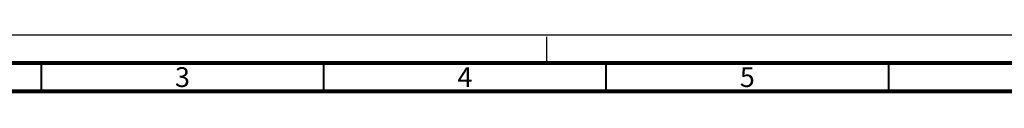
# Paper-space layout '177R0037_1_2' of a CAD drawing. Units: millimetres. Extents: x 0 to 841, y 0 to 594.
# Drawn here: x 117 to 291, y 584 to 594 of the extents above; entities that cross this region are included whole.
import ezdxf

# ---------------------------------------------------------------- set-up
doc = ezdxf.new("R2010")
doc.units = ezdxf.units.MM
doc.header["$LTSCALE"] = 46.255
doc.linetypes.add('DASHED', pattern=[0.2, 0.1, -0.1])
doc.layers.get('0').update_dxf_attribs({"linetype": 'CONTINUOUS'})
doc.styles.add('TEXTSTYLE_2', font='txt', dxfattribs={"width": 0.725})

psp = doc.layouts.new('177R0037_1_2')

# ---------------------------------------------------------------- linework, layer by layer
at = {"color": 7, "linetype": 'CONTINUOUS'}
psp.add_line((0, 594), (841, 594), dxfattribs=at)
at = {"color": 7, "linetype": 'DASHED'}
psp.add_line((210, 589), (210, 594), dxfattribs=at)
at = {"color": 7, "linetype": 'CONTINUOUS'}
for points, const_width in [([(836, 589), (15, 589)], 0.7), ([(120.5, 584), (120.5, 589)], 0.35), ([(170.5, 584), (170.5, 589)], 0.35), ([(220.5, 584), (220.5, 589)], 0.35), ([(270.5, 584), (270.5, 589)], 0.35), ([(831, 584), (20, 584)], 0.7)]:
    psp.add_lwpolyline(points, dxfattribs=dict(at, const_width=const_width))

# ---------------------------------------------------------------- texts
at = {"color": 2, "linetype": 'CONTINUOUS', "char_height": 3.5, "width": 2.5375, "attachment_point": 2, "line_spacing_factor": 0.9, "style": 'TEXTSTYLE_2'}
for s, insert in [('3', (145.5, 588.25)), ('4', (195.5, 588.25)), ('5', (245.5, 588.25))]:
    psp.add_mtext(s, dxfattribs=dict(at, insert=insert))

doc.saveas('drawing.dxf')
